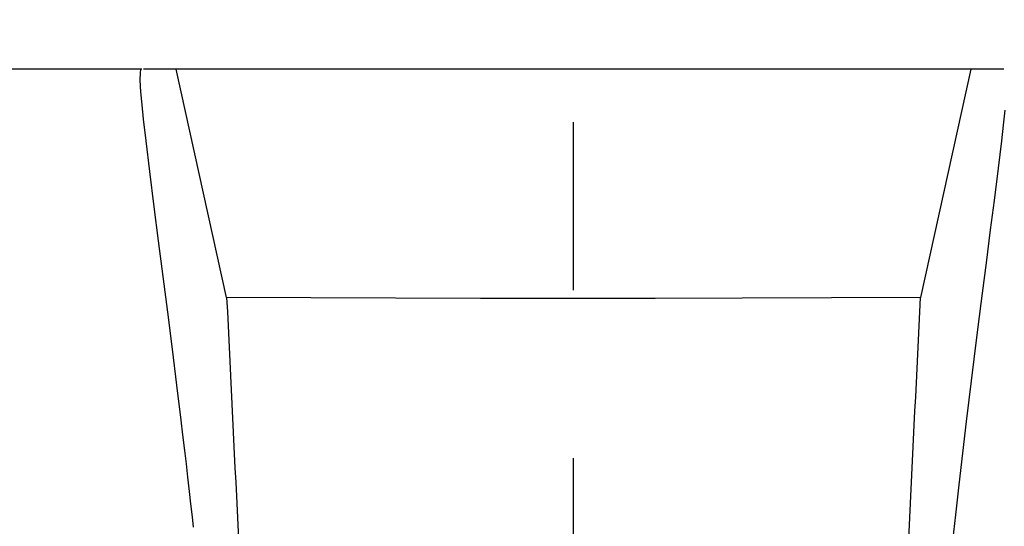
# Model space of a CAD drawing. Extents: x 491 to 722, y -17 to 140.
# Drawn here: x 593 to 601, y 38 to 42 of the extents above; entities that cross this region are included whole.
import ezdxf

# ---------------------------------------------------------------- set-up
doc = ezdxf.new("R2010")
doc.units = 0
doc.header["$LTSCALE"] = 6
doc.header["$MEASUREMENT"] = 0
doc.linetypes.add('CENTER', pattern=[2, 1.25, -0.25, 0.25, -0.25])
doc.layers.get('0').update_dxf_attribs({"linetype": 'CONTINUOUS'})
doc.layers.get('DEFPOINTS').update_dxf_attribs({"color": 211, "linetype": 'CONTINUOUS'})
doc.styles.add('TEXT', font='arial.ttf')
doc.dimstyles.new('RKFD-SUB', dxfattribs={"dimtxt": 2, "dimasz": 2, "dimexe": 2, "dimexo": 2, "dimgap": 0, "dimtad": 0, "dimtih": 1, "dimtoh": 1, "dimzin": 0, "dimdsep": 46, "dimtxsty": 'TEXT', "dimcen": 0, "dimclrd": 5, "dimclre": 5, "dimclrt": 7, "dimadec": 0, "dimazin": 0, "dimtfac": 1, "dimtofl": 0, "dimtmove": 2, "dimatfit": 3, "dimfxl": 1, "dimtolj": 1, "dimtzin": 0, "dimlwd": -1, "dimarcsym": 0})

# ---------------------------------------------------------------- blocks, each defined once
blk = doc.blocks.new('1000SIDE')
at = {"linetype": 'Continuous', "lineweight": 25}
for p, q in [((88.8452, 50), (77.2, 50)), ((88.8286, 49.9714), (88.8274, 49.9006)), ((88.833, 49.9928), (88.8286, 49.9714)), ((88.8401, 50), (88.833, 49.9928)), ((96.541, 50), (88.859, 50)), ((88.8274, 49.9006), (88.8333, 49.7977)), ((88.8333, 49.7977), (88.8435, 49.6815)), ((88.8435, 49.6815), (88.8568, 49.5531)), ((96.5518, 49.6346), (96.5375, 49.501)), ((88.8568, 49.5531), (88.8787, 49.3605)), ((96.5375, 49.501), (96.5213, 49.3606)), ((88.8787, 49.3605), (88.9123, 49.0852)), ((96.5213, 49.3606), (96.4916, 49.1162)), ((88.9123, 49.0852), (88.9523, 48.7693)), ((96.4916, 49.1162), (96.4551, 48.8267)), ((96.4551, 48.8267), (96.4215, 48.5649)), ((88.9523, 48.7693), (88.9911, 48.4666)), ((96.4215, 48.5649), (96.3835, 48.2699)), ((88.9911, 48.4666), (89.032, 48.1487)), ((96.3835, 48.2699), (96.3488, 47.9988)), ((89.032, 48.1487), (89.0728, 47.8293)), ((96.3488, 47.9988), (96.3106, 47.6985)), ((89.0728, 47.8293), (89.1145, 47.4989)), ((96.3106, 47.6985), (96.2744, 47.4095)), ((89.1145, 47.4989), (89.1544, 47.1764)), ((96.2744, 47.4095), (96.2063, 46.8527)), ((89.1544, 47.1764), (89.1923, 46.8646)), ((89.1923, 46.8646), (89.208, 46.7326)), ((96.2063, 46.8527), (96.1398, 46.2856)), ((89.208, 46.7326), (89.2245, 46.5936)), ((89.2245, 46.5936), (89.2386, 46.4726)), ((89.2386, 46.4726), (89.2522, 46.3553)), ((89.2522, 46.3553), (89.2669, 46.2266)), ((96.1398, 46.2856), (96.1096, 46.0189)), ((89.2669, 46.2266), (89.2793, 46.1171)), ((89.2793, 46.1171), (89.2924, 46.0001)), ((89.2924, 46.0001), (89.3026, 45.9086)), ((96.1096, 46.0189), (96.084, 45.7867))]:
    blk.add_line(p, q, dxfattribs=at)
at = {"color": 8, "linetype": 'Continuous', "lineweight": 25}
for p, q in [((89.6015, 47.96), (89.1516, 50)), ((96.2484, 50), (95.7985, 47.96)), ((90.3525, 47.9561), (89.6015, 47.96)), ((91.1094, 47.9533), (90.3525, 47.9561)), ((91.8696, 47.9516), (91.1094, 47.9533)), ((92.6486, 47.951), (91.8696, 47.9516)), ((93.4283, 47.9514), (92.6486, 47.951)), ((94.2056, 47.9531), (93.4283, 47.9514)), ((95.004, 47.9559), (94.2056, 47.9531)), ((95.7985, 47.96), (95.004, 47.9559))]:
    blk.add_line(p, q, dxfattribs=at)
for centre, radius, start, end in [((5968.8391, 334.929), 5886.2369, 182.79442324, 182.87355183), ((-5782.5788, 334.8937), 5885.3759, 357.12637198, 357.20551216)]:
    blk.add_arc(centre, radius, start, end, dxfattribs=at)
blk = doc.blocks.new('*D78')
at = {"color": 5, "linetype": 'CENTER', "lineweight": -2, "transparency": 16777216}
for p, q in [((535.5619, 30.8861), (535.5619, 64.6847)), ((597.5619, 30.8861), (597.5619, 64.6847))]:
    blk.add_line(p, q, dxfattribs=at)
at = {"color": 5, "linetype": 'Continuous', "transparency": 16777216}
for p, q in [((537.5619, 62.6847), (563.1854, 62.6847)), ((595.5619, 62.6847), (569.9385, 62.6847))]:
    blk.add_line(p, q, dxfattribs=at)
for points in [[(537.5619, 63.018), (537.5619, 62.3514), (535.5619, 62.6847)], [(595.5619, 63.018), (595.5619, 62.3514), (597.5619, 62.6847)]]:
    blk.add_solid(points, dxfattribs=at)
at = {"layer": 'DEFPOINTS', "color": 0, "linetype": 'Continuous', "transparency": 16777216}
for p in [(597.5619, 62.6847), (535.5619, 28.8861), (597.5619, 28.8861)]:
    blk.add_point(p, dxfattribs=at)
at = {"color": 7, "linetype": 'Continuous', "transparency": 16777216, "insert": (566.5619, 62.6847), "char_height": 2, "attachment_point": 5, "style": 'TEXT'}
blk.add_mtext('\\A1;62.00', dxfattribs=at)
blk = doc.blocks.new('*D79')
at = {"color": 5, "linetype": 'CENTER', "lineweight": -2, "transparency": 16777216}
blk.add_line((597.5619, 30.8861), (597.5619, 64.6847), dxfattribs=at)
at = {"color": 5, "linetype": 'Continuous', "lineweight": -2, "transparency": 16777216}
blk.add_line((628.5619, 45.0465), (628.5619, 64.6847), dxfattribs=at)
at = {"color": 5, "linetype": 'Continuous', "transparency": 16777216}
for p, q in [((599.5619, 62.6847), (609.6915, 62.6847)), ((626.5619, 62.6847), (616.4323, 62.6847))]:
    blk.add_line(p, q, dxfattribs=at)
for points in [[(599.5619, 63.018), (599.5619, 62.3514), (597.5619, 62.6847)], [(626.5619, 63.018), (626.5619, 62.3514), (628.5619, 62.6847)]]:
    blk.add_solid(points, dxfattribs=at)
at = {"layer": 'DEFPOINTS', "color": 0, "linetype": 'Continuous', "transparency": 16777216}
for p in [(597.5619, 62.6847), (628.5619, 43.0465), (597.5619, 28.8861)]:
    blk.add_point(p, dxfattribs=at)
at = {"color": 7, "linetype": 'Continuous', "transparency": 16777216, "insert": (613.0619, 62.6847), "char_height": 2, "attachment_point": 5, "style": 'TEXT'}
blk.add_mtext('\\A1;31.00', dxfattribs=at)

msp = doc.modelspace()

# ---------------------------------------------------------------- block references
at = {"linetype": 'Continuous'}
msp.add_blockref('1000SIDE', (504.8619, -8.1388), dxfattribs=at)

# ---------------------------------------------------------------- dimensions: what is measured, and where the dimension line sits
dim = msp.add_linear_dim(base=(597.5619, 62.6847), p1=(535.5619, 28.8861), p2=(597.5619, 28.8861), dimstyle='RKFD-SUB', dxfattribs=at)
dim.commit()
dim.dimension.update_dxf_attribs({"geometry": '*D78', "text_midpoint": (566.5619, 62.6847)})
dim = msp.add_linear_dim(base=(597.5619, 62.6847), p1=(628.5619, 43.0465), p2=(597.5619, 28.8861), angle=180, dimstyle='RKFD-SUB', dxfattribs=at)
dim.commit()
dim.dimension.update_dxf_attribs({"geometry": '*D79', "text_midpoint": (613.0619, 62.6847)})

doc.saveas('drawing.dxf')
